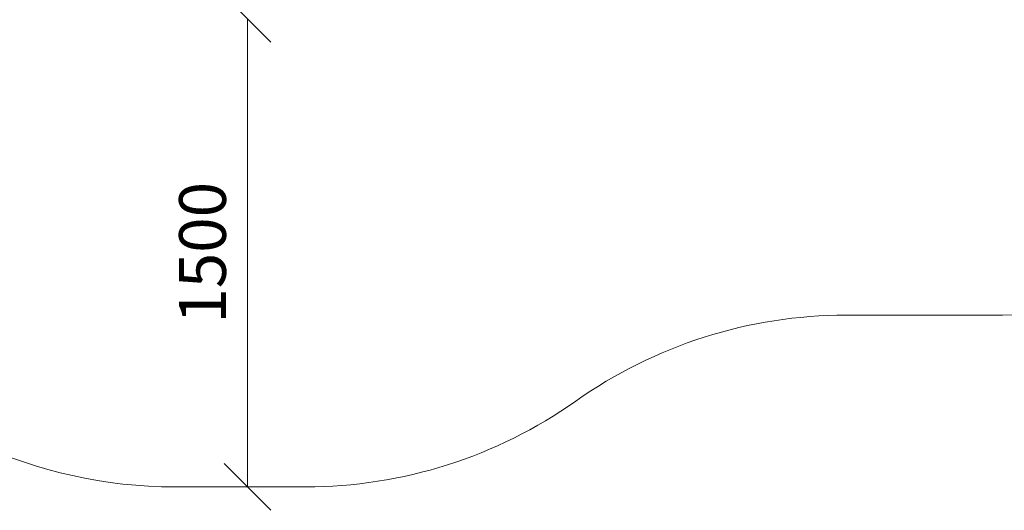
# Model space of a CAD drawing. Units: millimetres. Extents: x 962 to 578302, y -1972 to 596964.
# Drawn here: x 4592 to 7747, y 2355 to 3927 of the extents above; entities that cross this region are included whole.
import ezdxf

# ---------------------------------------------------------------- set-up
doc = ezdxf.new("R2010")
doc.units = ezdxf.units.MM
doc.layers.get('0').update_dxf_attribs({"color": 1, "lineweight": 15})
doc.layers.get('Defpoints').update_dxf_attribs({"lineweight": 15})
doc.layers.add('Подписи', color=7, linetype='Continuous', lineweight=15)
doc.styles.add('GOST-2.304_Type-B_italic', font='GOST Common Italic.ttf')
doc.dimstyles.new('Мой размер', dxfattribs={"dimtxt": 150, "dimasz": 150, "dimexe": 0, "dimexo": 0.625, "dimgap": 50, "dimtad": 1, "dimtxsty": 'GOST-2.304_Type-B_italic', "dimblk": 'OBLIQUE', "dimcen": 2.5, "dimclrt": 256, "dimadec": 0, "dimazin": 0, "dimtfac": 1, "dimtmove": 0, "dimatfit": 3, "dimfxl": 1, "dimlwd": -1, "dimlwe": -1, "dimarcsym": 0})

# ---------------------------------------------------------------- blocks, each defined once
blk = doc.blocks.new('_Oblique')
at = {"color": 0, "linetype": 'ByBlock', "lineweight": -2}
blk.add_line((-0.5, -0.5), (0.5, 0.5), dxfattribs=at)
blk = doc.blocks.new('*D42')
at = {"layer": 'Defpoints', "color": 0, "ltscale": 600, "transparency": 16777216}
for p in [(5322.4, 3930.3), (5322.4, 2430.3), (5322.4, 2430.3)]:
    blk.add_point(p, dxfattribs=at)
at = {"layer": 'Подписи', "color": 0, "ltscale": 600, "transparency": 16777216}
for p, q in [((5321.8, 3930.3), (5322.4, 3930.3)), ((5322.4, 3930.3), (5322.4, 2430.3)), ((5323.1, 2430.3), (5322.4, 2430.3))]:
    blk.add_line(p, q, dxfattribs=at)
at = {"layer": 'Подписи', "color": 0, "ltscale": 600, "transparency": 16777216, "xscale": 150, "yscale": 150, "zscale": 150}
for p, rotation in [((5322.4, 3930.3), 90), ((5322.4, 2430.3), 270)]:
    blk.add_blockref('_Oblique', p, dxfattribs=dict(at, rotation=rotation))
at = {"layer": 'Подписи', "ltscale": 600, "transparency": 16777216, "insert": (5197.4, 3180.3), "char_height": 150, "attachment_point": 5, "rotation": 90, "style": 'GOST-2.304_Type-B_italic'}
blk.add_mtext('1500', dxfattribs=at)

msp = doc.modelspace()

# ---------------------------------------------------------------- linework, layer by layer
at = {"layer": 'Подписи'}
for p, q in [((7741.419, 2980.378), (7240.015, 2980.378)), ((5087.954, 2430.325), (5508.609, 2430.324))]:
    msp.add_line(p, q, dxfattribs=at)
for centre, start, end in [((7741.419, 4480.378), 270, 0), ((5087.955, 3930.325), 219.993618, 269.999959), ((7240.015, 1480.378), 90, 125.249297), ((5508.61, 3930.324), 269.999959, 305.249297)]:
    msp.add_arc(centre, 1500, start, end, dxfattribs=at)

# ---------------------------------------------------------------- dimensions: what is measured, and where the dimension line sits
at = {"layer": 'Подписи', "ltscale": 600}
dim = msp.add_aligned_dim(p1=(5322.44, 3930.324), p2=(5322.439, 2430.324), distance=0, dimstyle='Мой размер', dxfattribs=at)
dim.commit()
dim.dimension.update_dxf_attribs({"geometry": '*D42', "text_midpoint": (5197.439, 3180.324)})

doc.saveas('drawing.dxf')
